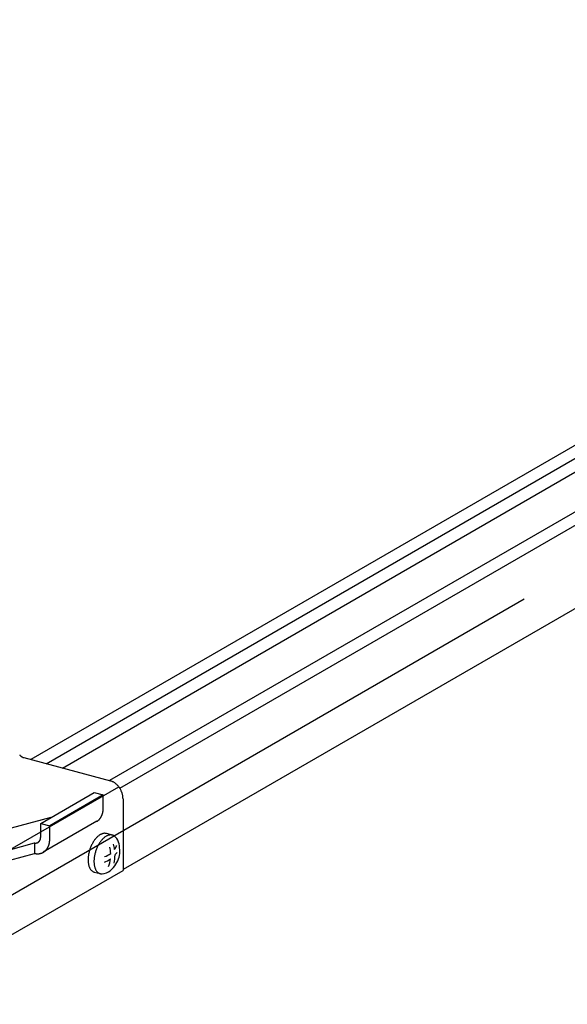
# Model space of a CAD drawing. Extents: x 15 to 405, y 7 to 286.
# Drawn here: x 357 to 360, y 215 to 219 of the extents above; entities that cross this region are included whole.
import ezdxf

# ---------------------------------------------------------------- set-up
doc = ezdxf.new("R2010")
doc.units = 0
doc.header["$MEASUREMENT"] = 0
doc.linetypes.add('CENTER1', pattern=[10, 6.25, -1.25, 1.25, -1.25])
doc.linetypes.add('DASHED1', pattern=[2.5, 1.25, -1.25])
doc.layers.add('_3-0_中心線', color=7, linetype='CONTINUOUS')
doc.layers.add('_3-1_中線', color=7, linetype='CONTINUOUS')

msp = doc.modelspace()

# ---------------------------------------------------------------- linework, layer by layer
at = {"layer": '_3-0_中心線', "color": 4, "linetype": 'CENTER1'}
msp.add_line((328.1471, 198.5009), (393.7066, 236.3516), dxfattribs=at)
at = {"layer": '_3-1_中線', "color": 7, "linetype": 'Continuous'}
for p, q in [((372.8657, 224.868), (357.3627, 215.9174)), ((357.4311, 215.8991), (372.9297, 224.8472)), ((357.5031, 215.8798), (373.0018, 224.8279)), ((373.2091, 224.7723), (357.7105, 215.8242)), ((357.7559, 215.7905), (373.27, 224.7475)), ((373.3023, 224.3994), (357.7698, 215.4317)), ((357.3317, 215.9257), (357.7142, 215.8232)), ((357.0759, 215.4076), (357.751, 215.7974)), ((357.7698, 215.7443), (357.7698, 215.4283)), ((357.7227, 215.5839), (357.6962, 215.591)), ((357.0943, 215.0383), (357.7698, 215.4283)), ((357.6423, 215.4212), (357.669, 215.4141))]:
    msp.add_line(p, q, dxfattribs=at)
at = {"layer": '_3-1_中線', "color": 7, "linetype": 'DASHED1'}
for p, q in [((357.4066, 215.6359), (357.6424, 215.7721)), ((357.6424, 215.7721), (357.6824, 215.7614)), ((357.6824, 215.7614), (357.4465, 215.6252)), ((357.6824, 215.7013), (357.6824, 215.7614)), ((357.452, 215.6622), (356.9917, 215.538)), ((357.6545, 215.6448), (357.4178, 215.5081)), ((357.4066, 215.6359), (357.4465, 215.6252)), ((357.4066, 215.5759), (357.4066, 215.6359)), ((357.4465, 215.5651), (357.4465, 215.6252)), ((356.9372, 215.4284), (357.3796, 215.5493)), ((357.3796, 215.5493), (357.3796, 215.5032)), ((356.9523, 215.3865), (357.3796, 215.5032))]:
    msp.add_line(p, q, dxfattribs=at)
at = {"layer": '_3-1_中線', "color": 7, "linetype": 'Continuous'}
for centre, radius, start, end in [((357.347, 215.9649), 0.0428, 219.0278, 222.9602), ((357.3458, 215.9637), 0.0411, 222.9577, 226.9978), ((357.3445, 215.9623), 0.0391, 226.9953, 231.1698), ((357.3431, 215.9606), 0.0369, 231.1672, 235.5032), ((357.3418, 215.9587), 0.0347, 235.5007, 240.025), ((357.3406, 215.9567), 0.0323, 240.0227, 244.7612), ((357.3397, 215.9547), 0.0301, 244.7592, 249.7354), ((357.3389, 215.9526), 0.0279, 249.7339, 254.9668), ((357.6997, 215.7694), 0.0557, 69.7339, 74.9668), ((357.6982, 215.7653), 0.0601, 64.7592, 69.7354), ((357.6963, 215.7611), 0.0647, 60.0227, 64.7612), ((357.694, 215.7571), 0.0693, 55.5007, 60.025), ((357.6914, 215.7533), 0.0739, 51.1672, 55.5032), ((357.6887, 215.75), 0.0782, 46.9953, 51.1698), ((357.686, 215.7471), 0.0822, 42.9577, 46.9978), ((357.6835, 215.7448), 0.0855, 39.0278, 42.9602), ((357.6814, 215.7431), 0.0883, 35.1792, 39.0302), ((357.6798, 215.7419), 0.0902, 31.3862, 35.1815), ((357.6789, 215.7414), 0.0913, 27.6236, 31.3885), ((357.6787, 215.7413), 0.0915, 23.8664, 27.6259), ((357.6793, 215.7415), 0.0908, 20.0898, 23.8687), ((357.6808, 215.7421), 0.0892, 16.2686, 20.0921), ((357.6831, 215.7428), 0.0868, 12.3773, 16.271), ((357.6862, 215.7434), 0.0837, 8.3901, 12.3798), ((357.6899, 215.744), 0.08, 4.2802, 8.3926), ((357.694, 215.7443), 0.0758, 0.0208, 4.2828), ((357.7508, 215.4842), 0.1319, 145.0959, 148.2385), ((357.7413, 215.4908), 0.1204, 141.7603, 145.1003), ((357.7317, 215.4984), 0.1082, 138.1774, 141.7653), ((357.7224, 215.5068), 0.0957, 134.2893, 138.1833), ((357.7139, 215.5155), 0.0834, 130.0284, 134.296), ((357.7064, 215.5245), 0.0717, 125.318, 130.036), ((357.7002, 215.5332), 0.0611, 120.0736, 125.3261), ((357.7674, 215.4838), 0.1204, 141.7603, 145.1003), ((357.6955, 215.5413), 0.0517, 114.2083, 120.0815), ((357.7578, 215.4914), 0.1082, 138.1774, 141.7653), ((357.6922, 215.5486), 0.0437, 107.6446, 114.2144), ((357.7485, 215.4998), 0.0957, 134.2893, 138.1833), ((357.6903, 215.5548), 0.0372, 100.3349, 107.6466), ((357.7399, 215.5086), 0.0834, 130.0284, 134.296), ((357.6894, 215.5596), 0.0323, 92.2913, 100.3297), ((357.7325, 215.5175), 0.0717, 125.318, 130.036), ((357.6892, 215.563), 0.0289, 83.6178, 92.2764), ((357.7263, 215.5262), 0.0611, 120.0736, 125.3261), ((357.6894, 215.5649), 0.0269, 74.626, 83.5931), ((357.7216, 215.5343), 0.0517, 114.2083, 120.0815), ((357.7183, 215.5416), 0.0437, 107.6446, 114.2144), ((357.7163, 215.5478), 0.0372, 100.3349, 107.6466), ((357.7155, 215.5526), 0.0323, 92.2913, 100.3297), ((357.7153, 215.556), 0.0289, 83.6178, 92.2764), ((357.7155, 215.558), 0.0269, 74.5273, 83.5931), ((357.7156, 215.5584), 0.0265, 65.3222, 74.4969), ((357.7152, 215.5576), 0.0274, 56.3325, 65.293), ((357.7014, 215.5381), 0.0513, 17.1119, 55.5135), ((357.7745, 215.4705), 0.1592, 165.07, 167.8424), ((357.7778, 215.4697), 0.1627, 162.3399, 165.0728), ((357.7787, 215.4694), 0.1636, 159.6194, 162.3426), ((357.777, 215.47), 0.1618, 156.8795, 159.6222), ((357.7731, 215.4717), 0.1575, 154.0902, 156.8823), ((357.7671, 215.4746), 0.1509, 151.22, 154.0933), ((357.7596, 215.4788), 0.1423, 148.2347, 151.2234), ((357.8039, 215.4627), 0.1627, 162.3399, 165.0728), ((357.8047, 215.4624), 0.1636, 159.6194, 162.3426), ((357.8031, 215.463), 0.1618, 156.8795, 159.6222), ((357.7992, 215.4647), 0.1575, 154.0902, 156.8823), ((357.7932, 215.4676), 0.1509, 151.22, 154.0933), ((357.7856, 215.4718), 0.1423, 148.2347, 151.2234), ((357.7769, 215.4772), 0.1319, 145.0959, 148.2385), ((357.5795, 215.4965), 0.1362, 2.8603, 14.3058), ((357.5767, 215.4959), 0.1579, 9.2121, 17.6269), ((357.6648, 215.569), 0.083, 324.7754, 338.6087), ((357.658, 215.511), 0.0975, 326.018, 4.9468), ((357.6169, 215.5173), 0.1383, 0.8786, 15.0566), ((357.7399, 215.4748), 0.1243, 176.7043, 179.9736), ((357.7278, 215.4748), 0.1123, 179.9688, 183.4684), ((357.7511, 215.4741), 0.1355, 173.6215, 176.7085), ((357.7154, 215.474), 0.0998, 183.4628, 187.2482), ((357.7608, 215.4731), 0.1453, 170.6788, 173.6251), ((357.7687, 215.4718), 0.1534, 167.8394, 170.6821), ((357.766, 215.4678), 0.1243, 176.7043, 179.9736), ((357.7539, 215.4678), 0.1123, 179.9688, 183.4684), ((357.7772, 215.4672), 0.1355, 173.6215, 176.7085), ((357.7869, 215.4661), 0.1453, 170.6788, 173.6251), ((357.7948, 215.4648), 0.1534, 167.8394, 170.6821), ((357.8006, 215.4636), 0.1592, 165.07, 167.8424), ((357.6648, 215.569), 0.083, 285.9387, 307.6645), ((357.6486, 215.5745), 0.1163, 289.5715, 304.4913), ((357.5795, 215.4965), 0.1362, 337.8247, 352.4562), ((357.5767, 215.4959), 0.1579, 346.7477, 0.1188), ((357.6486, 215.5745), 0.1163, 317.6729, 325.7399), ((357.7031, 215.4724), 0.0874, 187.2418, 191.3774), ((357.6914, 215.4701), 0.0755, 191.3701, 195.9296), ((357.6808, 215.467), 0.0645, 195.9216, 200.9871), ((357.6716, 215.4635), 0.0546, 200.979, 206.637), ((357.6641, 215.4597), 0.0462, 206.6301, 212.9617), ((357.6582, 215.4559), 0.0392, 212.958, 220.0216), ((357.654, 215.4524), 0.0337, 220.0241, 227.8281), ((357.6514, 215.4495), 0.0298, 227.8397, 236.3108), ((357.6501, 215.4475), 0.0274, 236.3325, 245.293), ((357.7415, 215.467), 0.0998, 183.4628, 187.2482), ((357.7292, 215.4654), 0.0874, 187.2418, 191.3774), ((357.7175, 215.4631), 0.0755, 191.3701, 195.9296), ((357.7069, 215.4601), 0.0645, 195.9216, 200.9871), ((357.6977, 215.4565), 0.0546, 200.979, 206.637), ((357.6901, 215.4527), 0.0462, 206.6301, 212.9617), ((357.6843, 215.4489), 0.0392, 212.958, 220.0216), ((357.6801, 215.4454), 0.0337, 220.0241, 227.8281), ((357.6707, 215.4847), 0.0718, 275.192, 306.6422), ((357.6346, 215.5206), 0.1224, 310.1696, 328.3844), ((357.6497, 215.4467), 0.0265, 245.3222, 254.4969), ((357.6498, 215.4471), 0.0269, 254.5273, 255.2461), ((357.6775, 215.4425), 0.0298, 227.8397, 236.3108), ((357.6762, 215.4405), 0.0274, 236.3325, 245.293), ((357.6757, 215.4397), 0.0265, 245.3222, 254.4969), ((357.6759, 215.4401), 0.0269, 254.5273, 263.5931), ((357.6761, 215.442), 0.0289, 263.6178, 272.2764)]:
    msp.add_arc(centre, radius, start, end, dxfattribs=at)
at = {"layer": '_3-1_中線', "color": 7, "linetype": 'DASHED1'}
for centre, radius, start, end in [((357.6047, 215.7), 0.0776, 346.0779, 350.9475), ((357.599, 215.7009), 0.0834, 350.9453, 355.5871), ((357.5933, 215.7014), 0.0892, 355.5847, 0.0233), ((357.5877, 215.7014), 0.0948, 0.0208, 0.023), ((357.6296, 215.6868), 0.0488, 300.5367, 304.8951), ((357.629, 215.6877), 0.0499, 304.9019, 311.4408), ((357.6278, 215.6891), 0.0518, 311.4464, 317.8265), ((357.6258, 215.6909), 0.0544, 317.8307, 323.9994), ((357.623, 215.6929), 0.0579, 324.002, 329.9234), ((357.6194, 215.695), 0.062, 329.9245, 335.5791), ((357.6151, 215.6969), 0.0668, 335.579, 340.9622), ((357.6102, 215.6986), 0.072, 340.9611, 346.0797), ((357.3839, 215.5701), 0.0212, 304.9019, 311.4408), ((357.3833, 215.5707), 0.022, 311.4464, 317.8265), ((357.3825, 215.5714), 0.0231, 317.8307, 323.9994), ((357.3813, 215.5723), 0.0246, 324.002, 329.9234), ((357.3798, 215.5732), 0.0264, 329.9245, 335.5791), ((357.3779, 215.574), 0.0284, 335.579, 340.9622), ((357.3758, 215.5748), 0.0306, 340.9611, 346.0797), ((357.3735, 215.5753), 0.033, 346.0779, 350.9475), ((357.3711, 215.5757), 0.0354, 350.9453, 355.5871), ((357.3687, 215.5759), 0.0379, 355.5847, 0.0233), ((357.3663, 215.5759), 0.0403, 0.0208, 0.023), ((357.3631, 215.5647), 0.0834, 350.9453, 355.5871), ((357.3574, 215.5652), 0.0892, 355.5847, 0.0233), ((357.3518, 215.5652), 0.0948, 0.0208, 0.023), ((357.3838, 215.5745), 0.0256, 260.4681, 266.2409), ((357.3837, 215.5728), 0.0239, 266.2426, 272.2755), ((357.3838, 215.5715), 0.0226, 272.2788, 278.5454), ((357.3839, 215.5705), 0.0216, 278.5503, 285.0072), ((357.3841, 215.5699), 0.021, 285.0134, 291.6015), ((357.3842, 215.5697), 0.0207, 291.6086, 298.2567), ((357.3841, 215.5697), 0.0208, 298.264, 304.8951), ((357.3938, 215.5506), 0.0488, 298.264, 304.8951), ((357.3932, 215.5515), 0.0499, 304.9019, 311.4408), ((357.3919, 215.5529), 0.0518, 311.4464, 317.8265), ((357.3899, 215.5547), 0.0544, 317.8307, 323.9994), ((357.3871, 215.5567), 0.0579, 324.002, 329.9234), ((357.3836, 215.5588), 0.062, 329.9245, 335.5791), ((357.3792, 215.5607), 0.0668, 335.579, 340.9622), ((357.3743, 215.5625), 0.072, 340.9611, 346.0797), ((357.3688, 215.5638), 0.0776, 346.0779, 350.9475), ((357.3938, 215.5663), 0.0646, 257.3185, 260.4678), ((357.393, 215.5618), 0.0601, 260.4681, 266.2409), ((357.3928, 215.558), 0.0563, 266.2426, 272.2755), ((357.3929, 215.5549), 0.0532, 272.2788, 278.5454), ((357.3932, 215.5526), 0.0508, 278.5503, 285.0072), ((357.3936, 215.5511), 0.0493, 285.0134, 291.6015), ((357.3939, 215.5505), 0.0487, 291.6086, 298.2567)]:
    msp.add_arc(centre, radius, start, end, dxfattribs=at)

doc.saveas('drawing.dxf')
